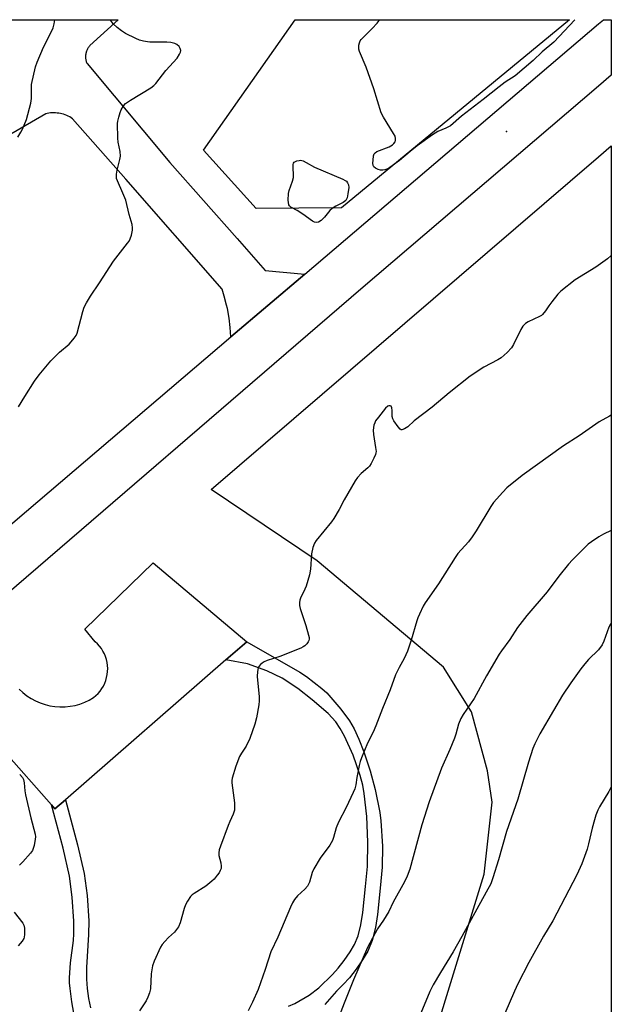
# Model space of a CAD drawing. Units: inches. Extents: x 1201772 to 1207771, y 557457 to 561457.
# Drawn here: x 1207559 to 1207771, y 561102 to 561456 of the extents above; entities that cross this region are included whole.
import ezdxf

# ---------------------------------------------------------------- set-up
doc = ezdxf.new("R2010")
doc.units = ezdxf.units.IN
doc.header["$MEASUREMENT"] = 0
for name, color, linetype in [('ELEV-Spot Elevation', 7, 'Continuous'), ('NTRL-Pasture Land', 2, 'Continuous'), ('NTRL-Trees', 3, 'Continuous'), ('TRANS-Non Street Sidewalk', 7, 'Continuous'), ('TRANS-Parking Lot', 4, 'Continuous'), ('TRANS-Road', 130, 'Continuous'), ('Undefined', 1, 'Continuous')]:
    doc.layers.add(name, color=color, linetype=linetype)

msp = doc.modelspace()

# ---------------------------------------------------------------- linework, layer by layer
at = {"layer": 'ELEV-Spot Elevation'}
msp.add_point((1207733.67, 561416.25, 557.31), dxfattribs=at)
at = {"layer": 'NTRL-Pasture Land'}
msp.add_lwpolyline([(1207771.39, 561411.04), (1207771.36, 560906.48), (1207766.76, 560906.83), (1207606.99, 560907.18), (1207529.68, 560913.96), (1207602.06, 560954.82), (1207639.01, 560975.47), (1207663.17, 560993.57), (1207681.55, 561021.99), (1207697.06, 561055.92), (1207725.69, 561149.08), (1207728.56, 561174.99), (1207726.9, 561186.17), (1207721.05, 561207.42), (1207711.04, 561223.5), (1207665.63, 561261.74), (1207627.47, 561287.45), (1207766.76, 561407.06)], close=True, dxfattribs=at)
at = {"layer": 'NTRL-Trees'}
msp.add_lwpolyline([(1207674.34, 561388.73), (1207643.66, 561388.56), (1207624.69, 561409.52), (1207657.64, 561456.41), (1207756.37, 561456.4)], close=True, dxfattribs=at)
at = {"layer": 'TRANS-Non Street Sidewalk'}
for points in [[(1207655.28, 561101.55, 0), (1207657.5, 561102.53, 0), (1207662.77, 561105.49, 0), (1207666.19, 561108.16, 0), (1207671.13, 561113, 0), (1207673.14, 561115.23, 0), (1207675.33, 561118.03, 0), (1207677.41, 561121.06, 0), (1207679.04, 561123.76, 0), (1207680.33, 561126.85, 0), (1207681.32, 561130.85, 0), (1207681.99, 561135.27, 0), (1207683.02, 561144.57, 0), (1207683.68, 561151.86, 0), (1207683.82, 561160.6, 0), (1207683.42, 561169.77, 0), (1207682.53, 561178.06, 0), (1207681.96, 561181.08, 0), (1207681.06, 561184.56, 0), (1207678.55, 561191.89, 0), (1207675.47, 561198.69, 0), (1207673.9, 561201.48, 0), (1207672.32, 561203.81, 0), (1207669.49, 561206.82, 0), (1207663.83, 561211.77, 0), (1207658.65, 561215.79, 0), (1207652.95, 561219.53, 0), (1207647.5, 561222.17, 0), (1207640.57, 561224.71, 0), (1207632.75, 561226.09, 0), (1207640.26, 561232.63, 0), (1207659.39, 561221.66, 0), (1207661.74, 561220.12, 0), (1207667.21, 561215.87, 0), (1207669.07, 561214.25, 0), (1207674.15, 561208.34, 0), (1207677.25, 561204.25, 0), (1207678.93, 561201.35, 0), (1207680.63, 561197.6, 0), (1207682.33, 561193.05, 0), (1207684.61, 561186.17, 0), (1207686.43, 561179.45, 0), (1207688.12, 561171.26, 0), (1207688.47, 561168.17, 0), (1207689.12, 561159.15, 0), (1207688.99, 561151.58, 0), (1207688.31, 561144.04, 0), (1207687.26, 561134.57, 0), (1207686.54, 561129.81, 0), (1207685.39, 561125.18, 0), (1207683.79, 561121.36, 0), (1207681.89, 561118.18, 0), (1207679.62, 561114.89, 0), (1207677.22, 561111.81, 0), (1207674.97, 561109.31, 0), (1207672.51, 561106.9, 0), (1207668.37, 561102.11, 0)], [(1207578.44, 561096.96, 0), (1207577.29, 561103.16, 0), (1207576.69, 561107.89, 0), (1207576.56, 561109.94, 0), (1207576.55, 561111.73, 0), (1207576.92, 561117.1, 0), (1207577.9, 561125.13, 0), (1207578.05, 561127.52, 0), (1207578.12, 561132.1, 0), (1207577.52, 561140.82, 0), (1207576.53, 561148.33, 0), (1207574.27, 561158.37, 0), (1207570.04, 561173.93, 0), (1207571.25, 561172.55, 0), (1207575.03, 561175.84, 0), (1207579.43, 561159.65, 0), (1207581.77, 561149.26, 0), (1207582.81, 561141.35, 0), (1207583.44, 561132.25, 0), (1207583.37, 561127.31, 0), (1207582.63, 561115.47, 0), (1207582.6, 561111.31, 0), (1207582.86, 561107.97, 0), (1207583.37, 561104.29, 0), (1207584.01, 561101.01, 0)]]:
    msp.add_polyline3d(points, dxfattribs=at)
at = {"layer": 'TRANS-Parking Lot'}
msp.add_lwpolyline([(1207558.43, 561215.63), (1207559.76, 561214.38), (1207561.18, 561213.25), (1207562.71, 561212.24), (1207564.3, 561211.37), (1207565.97, 561210.64), (1207567.7, 561210.05), (1207569.47, 561209.61), (1207571.27, 561209.33), (1207573.09, 561209.2), (1207574.91, 561209.23), (1207576.73, 561209.42), (1207578.52, 561209.76), (1207580.28, 561210.25), (1207581.98, 561210.88), (1207583.63, 561211.67), (1207585.2, 561212.59), (1207586.04, 561213.29), (1207586.81, 561214.06), (1207587.51, 561214.9), (1207588.15, 561215.79), (1207588.7, 561216.73), (1207589.17, 561217.71), (1207589.56, 561218.73), (1207589.87, 561219.78), (1207590.08, 561220.85), (1207590.21, 561221.94), (1207590.24, 561223.03), (1207590.18, 561224.12), (1207590.03, 561225.2), (1207589.79, 561226.27), (1207589.46, 561227.31), (1207589.05, 561228.32), (1207588.55, 561229.29), (1207587.97, 561230.22), (1207587.32, 561231.09), (1207586.59, 561231.91), (1207585.8, 561232.66), (1207582.07, 561237.19), (1207606.59, 561261.07), (1207640.26, 561232.63), (1207632.75, 561226.09), (1207575.03, 561175.84), (1207571.25, 561172.55), (1207570.04, 561173.93), (1207552.92, 561193.42)], dxfattribs=at)
at = {"layer": 'TRANS-Road'}
for points in [[(1207282.63, 561043.9), (1207353.11, 561103.29), (1207364.47, 561112.61), (1207379.01, 561124.53), (1207428.97, 561165.76), (1207428.97, 561165.57), (1207459.76, 561192.49), (1207499.65, 561227.34), (1207634.59, 561342.29), (1207661.12, 561364.89), (1207766.76, 561454.88), (1207768.55, 561456.4), (1207771.39, 561456.4), (1207771.39, 561436.46), (1207766.76, 561432.5), (1207681.31, 561359.46), (1207541.77, 561239.36), (1207521.79, 561222.17), (1207508.43, 561210.67), (1207440.84, 561154.41), (1207371.14, 561094.06)], [(1207542.89, 561456.42), (1207594.03, 561456.42), (1207583.86, 561447.12), (1207583.66, 561446.9), (1207583.47, 561446.66), (1207583.3, 561446.41), (1207583.14, 561446.16), (1207582.99, 561445.9), (1207582.85, 561445.63), (1207582.73, 561445.35), (1207582.62, 561445.07), (1207582.53, 561444.78), (1207582.48, 561444.61), (1207582.41, 561444.32), (1207582.36, 561444.02), (1207582.32, 561443.72), (1207582.3, 561443.42), (1207582.29, 561443.12), (1207582.3, 561442.82), (1207582.32, 561442.52), (1207582.36, 561442.22), (1207582.41, 561441.92), (1207582.48, 561441.63), (1207582.56, 561441.34), (1207582.66, 561441.05), (1207582.77, 561440.77), (1207582.82, 561440.65), (1207612.59, 561405.06), (1207636.87, 561377.76), (1207646.9, 561366.16), (1207661.12, 561364.89), (1207634.59, 561342.29), (1207634.33, 561345.71), (1207633.9, 561349.11), (1207633.29, 561352.49), (1207633.03, 561353.68), (1207632.2, 561357), (1207631.46, 561359.47), (1207596.76, 561399.09), (1207577.62, 561420.78), (1207577.12, 561421.12), (1207576.6, 561421.42), (1207576.06, 561421.7), (1207575.51, 561421.96), (1207574.95, 561422.18), (1207574.38, 561422.38), (1207573.8, 561422.54), (1207573.3, 561422.66), (1207572.71, 561422.77), (1207572.11, 561422.85), (1207571.51, 561422.9), (1207570.9, 561422.92), (1207570.29, 561422.91), (1207569.69, 561422.86), (1207569.09, 561422.79), (1207568.5, 561422.69), (1207568, 561422.58), (1207536.13, 561404.13)]]:
    msp.add_lwpolyline(points, dxfattribs=at)
at = {"layer": 'Undefined'}
for points, elevation in [([(1207557.91, 561414.19), (1207559.04, 561415.95), (1207559.59, 561416.99), (1207561.06, 561420.51), (1207562.63, 561426.43), (1207562.8, 561428.04), (1207562.79, 561431.71), (1207562.88, 561433.13), (1207564.31, 561439.51), (1207564.91, 561441.16), (1207567.19, 561446.57), (1207570.06, 561452.15), (1207570.59, 561453.5), (1207571.02, 561454.89), (1207571.2, 561456.42)], 554), ([(1207558.2, 561317.1), (1207560.43, 561320.86), (1207563.92, 561326.33), (1207565.65, 561328.71), (1207569.83, 561333.7), (1207572.94, 561336.78), (1207576.33, 561339.67), (1207577.13, 561340.52), (1207578.22, 561341.88), (1207578.86, 561342.83), (1207579.21, 561343.61), (1207581.28, 561351.51), (1207581.81, 561353.02), (1207582.57, 561354.53), (1207584.03, 561356.97), (1207587.35, 561361.81), (1207592.3, 561369.54), (1207597.42, 561376.07), (1207597.92, 561376.78), (1207598.33, 561377.55), (1207598.75, 561378.96), (1207599.11, 561380.69), (1207599.18, 561381.56), (1207599.01, 561382.69), (1207598.01, 561386.35), (1207596.73, 561391.55), (1207595.74, 561394), (1207593.73, 561398.45), (1207593.47, 561399.24), (1207593.38, 561399.78), (1207593.43, 561400.91), (1207593.64, 561402.34), (1207594.67, 561406.18), (1207594.83, 561407.29), (1207594.69, 561408.96), (1207594.01, 561412.33), (1207593.87, 561413.78), (1207593.79, 561419.1), (1207593.88, 561419.97), (1207594.2, 561421.37), (1207594.7, 561423.02), (1207595.14, 561424.05), (1207595.99, 561425.43), (1207596.69, 561426.24), (1207598.46, 561427.53), (1207605.72, 561431.94), (1207606.85, 561432.75), (1207607.54, 561433.41), (1207611.2, 561438.09), (1207615.26, 561442.53), (1207616.12, 561444.02), (1207616.41, 561444.79), (1207616.5, 561445.29), (1207616.35, 561446.04), (1207615.9, 561446.74), (1207615.11, 561447.55), (1207614.38, 561447.9), (1207612.99, 561448.17), (1207611.56, 561448.32), (1207605.39, 561448.35), (1207604.52, 561448.43), (1207603.12, 561448.69), (1207601.74, 561449.06), (1207600.38, 561449.62), (1207596.67, 561451.5), (1207595.16, 561452.39), (1207593.63, 561453.62), (1207592.21, 561454.96), (1207591.33, 561456.12), (1207591.14, 561456.42)], 556), ([(1207758.26, 561456.4), (1207750.68, 561448.39), (1207746.52, 561444.83), (1207743.24, 561441.76), (1207736.8, 561436.27), (1207733.23, 561433.93), (1207731.03, 561432.32), (1207725.27, 561427.67), (1207717.55, 561421.66), (1207713.51, 561418.27), (1207711.92, 561417.35), (1207709.04, 561416.16), (1207707.11, 561415.04), (1207701.61, 561410.99), (1207699.08, 561409.02), (1207695.24, 561405.82), (1207691.73, 561403.26), (1207690.98, 561402.82), (1207689.96, 561402.45), (1207689.17, 561402.29), (1207688.37, 561402.31), (1207687.58, 561402.56), (1207686.58, 561403.05), (1207685.98, 561403.53), (1207685.74, 561403.96), (1207685.64, 561404.76), (1207685.7, 561405.93), (1207685.9, 561407.4), (1207686.14, 561408.18), (1207686.45, 561408.58), (1207687.11, 561409.02), (1207691.47, 561410.73), (1207692.66, 561411.36), (1207693.21, 561411.86), (1207693.62, 561412.46), (1207693.78, 561412.91), (1207693.78, 561413.68), (1207693.59, 561414.47), (1207693.09, 561415.53), (1207689.46, 561421.39), (1207688.64, 561422.96), (1207685.99, 561431.57), (1207683.25, 561439.36), (1207680.85, 561445.02), (1207680.61, 561445.84), (1207680.54, 561446.4), (1207680.6, 561447.25), (1207680.77, 561448.08), (1207681.08, 561448.87), (1207681.39, 561449.33), (1207685.34, 561453.2), (1207687.21, 561455.17), (1207687.94, 561456.09), (1207688.1, 561456.41)], 558), ([(1207771.38, 561371.58), (1207770.02, 561370.43), (1207765.86, 561367.44), (1207758.37, 561362.79), (1207753.19, 561358.74), (1207752.16, 561357.69), (1207749.94, 561354.94), (1207748.9, 561353.52), (1207747.74, 561351.66), (1207746.69, 561350.42), (1207746.29, 561350.07), (1207745.54, 561349.61), (1207741.49, 561347.72), (1207740.58, 561347.09), (1207739.6, 561346.14), (1207738.82, 561344.94), (1207736.22, 561339.6), (1207735.48, 561338.33), (1207733.93, 561336.66), (1207731.8, 561334.75), (1207730.55, 561334.01), (1207725.58, 561331.46), (1207720.58, 561328.15), (1207713.03, 561322.23), (1207706.97, 561317.09), (1207700.47, 561312.17), (1207698.19, 561309.95), (1207696.98, 561309.2), (1207696.02, 561308.9), (1207695.8, 561308.92), (1207695.4, 561309.13), (1207694.69, 561309.93), (1207693.21, 561312.11), (1207692.8, 561312.87), (1207692.56, 561313.66), (1207692.58, 561315.89), (1207692.47, 561316.84), (1207692.16, 561317.36), (1207691.79, 561317.54), (1207691.4, 561317.53), (1207691.03, 561317.38), (1207690.19, 561316.64), (1207687.6, 561313.45), (1207686.63, 561312.08), (1207686.28, 561311.38), (1207686.02, 561310.62), (1207685.75, 561308.71), (1207685.85, 561307.26), (1207686.61, 561302.58), (1207686.77, 561301.13), (1207686.73, 561300.57), (1207686.59, 561300.01), (1207686, 561298.66), (1207685.02, 561296.8), (1207684.37, 561295.82), (1207683.78, 561295.22), (1207681.45, 561293.17), (1207680.11, 561291.68), (1207679.25, 561290.54), (1207675.31, 561283.75), (1207673.51, 561280.2), (1207671.61, 561276.93), (1207670.77, 561275.75), (1207665.22, 561269.11), (1207664.62, 561268.12), (1207664.04, 561266.52), (1207663.51, 561264.31), (1207663.19, 561258.72), (1207662.86, 561256.73), (1207661.68, 561252.6), (1207661.21, 561251.53), (1207659.56, 561248.38), (1207659.32, 561247.58), (1207659.23, 561246.79), (1207659.26, 561245.71), (1207659.48, 561244.6), (1207661.5, 561238.52), (1207662.5, 561234.98), (1207662.66, 561234.13), (1207662.67, 561233.58), (1207662.58, 561233.07), (1207662.38, 561232.59), (1207661.91, 561231.93), (1207661.19, 561231.23), (1207660.55, 561230.79), (1207659.77, 561230.4), (1207652.18, 561227.3), (1207647.65, 561225.86), (1207646.56, 561225.42), (1207645.82, 561224.96), (1207645.15, 561224.41), (1207644.63, 561223.76), (1207644.42, 561223.27), (1207644.14, 561221.9), (1207644.04, 561220.18), (1207644.7, 561212.86), (1207644.75, 561211.41), (1207644.58, 561209.94), (1207643.76, 561205.25), (1207643.2, 561202.97), (1207641.35, 561197.79), (1207640.01, 561195.03), (1207638.32, 561192.55), (1207637.69, 561191.34), (1207636.33, 561187.89), (1207635, 561183.62), (1207634.85, 561182.76), (1207634.85, 561181.92), (1207635.83, 561174.73), (1207635.9, 561173.26), (1207635.83, 561172.1), (1207635.4, 561170.66), (1207634.13, 561167.96), (1207633.58, 561166.6), (1207630.79, 561159.16), (1207630.36, 561157.76), (1207630.2, 561156.73), (1207630.21, 561155.7), (1207630.9, 561153.06), (1207631.08, 561151.97), (1207631.01, 561151.14), (1207630.73, 561150.32), (1207630.31, 561149.56), (1207629.62, 561148.63), (1207628.51, 561147.29), (1207627.71, 561146.49), (1207625.52, 561144.78), (1207621.32, 561142.14), (1207620.65, 561141.61), (1207620.08, 561140.97), (1207618.92, 561139.32), (1207618.24, 561138.05), (1207617.77, 561136.66), (1207616.28, 561131.53), (1207615.7, 561130.12), (1207615.04, 561129.14), (1207614.29, 561128.23), (1207612.13, 561126.31), (1207610.75, 561124.83), (1207609.83, 561123.72), (1207609.22, 561122.75), (1207606.99, 561117.69), (1207606.41, 561116.05), (1207605.94, 561113.19), (1207605.6, 561107.81), (1207605.28, 561106.39), (1207604.68, 561104.76), (1207604.08, 561103.44), (1207601.71, 561099.88)], 556), ([(1207771.38, 561314.2), (1207770.69, 561313.77), (1207766.97, 561311.76), (1207759.84, 561306.74), (1207754.17, 561303.13), (1207739.28, 561292.42), (1207733.79, 561287.98), (1207732.37, 561286.47), (1207729.03, 561282.71), (1207728.04, 561281.25), (1207722.77, 561272.49), (1207721.36, 561270.35), (1207720.01, 561268.64), (1207716.23, 561264.41), (1207715.19, 561262.97), (1207709.22, 561253.51), (1207704.47, 561246.67), (1207703.77, 561245.41), (1207702.39, 561242.57), (1207701.8, 561241.27), (1207701.41, 561240.18), (1207699.41, 561233.17), (1207698.14, 561229.26), (1207696.91, 561226.62), (1207695.09, 561223.37), (1207693.82, 561220.73), (1207691.88, 561215.34), (1207689.09, 561208.62), (1207686.71, 561202.39), (1207685.7, 561200.17), (1207683.67, 561196.19), (1207681.59, 561190.93), (1207681.08, 561189.54), (1207680.72, 561188.13), (1207679.87, 561183.83), (1207679.49, 561181.19), (1207679.12, 561179.77), (1207678.54, 561178.39), (1207675.99, 561172.99), (1207673.25, 561167.71), (1207672.48, 561165.69), (1207671.5, 561162.23), (1207671.11, 561161.19), (1207670.65, 561160.27), (1207670.17, 561159.53), (1207666.72, 561154.79), (1207664.42, 561150.97), (1207663.8, 561149.66), (1207662.78, 561146.22), (1207662.11, 561144.67), (1207661.19, 561143.6), (1207658.55, 561141.2), (1207657.47, 561139.88), (1207656.67, 561138.71), (1207655.96, 561137.22), (1207651.5, 561126.4), (1207648.93, 561121.05), (1207646.87, 561114.7), (1207644.31, 561107.51), (1207642.33, 561103.03), (1207640.72, 561099.82)], 554), ([(1207771.38, 561272.69), (1207768.64, 561271.34), (1207766.85, 561270.35), (1207764.23, 561268.6), (1207763.09, 561267.73), (1207757.4, 561262.13), (1207756.02, 561260.59), (1207752.5, 561256.27), (1207748.33, 561250.61), (1207741, 561242.1), (1207737.67, 561237.78), (1207734.95, 561233.41), (1207731.93, 561229.38), (1207731.1, 561228.14), (1207726.49, 561220.42), (1207722.03, 561212.28), (1207718.05, 561206.48), (1207717.26, 561205), (1207716.46, 561202.95), (1207715.44, 561199.38), (1207714.97, 561198.01), (1207713.34, 561193.94), (1207710.29, 561187.12), (1207705.87, 561175.08), (1207703.28, 561166.83), (1207698.88, 561150.82), (1207698.01, 561148.38), (1207697, 561146.27), (1207692.98, 561138.99), (1207691.35, 561135.64), (1207689.41, 561132.52), (1207687.3, 561129.38), (1207683.68, 561122.61), (1207678.67, 561111.07), (1207675.26, 561102.6), (1207671.64, 561092.92)], 552), ([(1207771.37, 561239.44), (1207771.05, 561238.98), (1207770.55, 561237.91), (1207768.74, 561232.84), (1207768.09, 561231.55), (1207766.74, 561229.78), (1207763.18, 561226.26), (1207761.86, 561224.76), (1207760.45, 561222.94), (1207756.83, 561217.86), (1207753.87, 561213.42), (1207750.54, 561207.97), (1207745.63, 561199.57), (1207743.84, 561195.9), (1207743.2, 561194.24), (1207741.62, 561189.39), (1207737.79, 561176.08), (1207733.69, 561164.34), (1207730.87, 561154.22), (1207728.81, 561147.71), (1207728, 561145.61), (1207726.43, 561142.53), (1207717.64, 561126.63), (1207714.47, 561121.09), (1207709.93, 561113.7), (1207707.31, 561109.25), (1207706.16, 561106.84), (1207702.91, 561099.03)], 550), ([(1207558.59, 561184.89), (1207559.55, 561183.79), (1207559.95, 561183.05), (1207560.18, 561181.95), (1207560.39, 561179.01), (1207560.64, 561177.58), (1207562.62, 561169.34), (1207564.21, 561163.38), (1207564.27, 561162.53), (1207564.19, 561161.67), (1207563.78, 561159.39), (1207563.49, 561158.28), (1207563.15, 561157.5), (1207562.47, 561156.56), (1207559.76, 561153.44), (1207558.52, 561152.24)], 558), ([(1207771.37, 561180.41), (1207770.48, 561178.75), (1207767.2, 561173.27), (1207766.55, 561172.01), (1207765.82, 561170.22), (1207765.31, 561168.59), (1207764.52, 561165.53), (1207763.24, 561159.93), (1207762.71, 561157.98), (1207760.81, 561152.75), (1207759, 561148.82), (1207750.36, 561132.26), (1207747.01, 561126.69), (1207741.75, 561117.23), (1207737.82, 561109.62), (1207736.56, 561107.01), (1207733.13, 561098.95)], 548), ([(1207556.55, 561135.33), (1207559.69, 561131.47), (1207560.09, 561130.73), (1207560.29, 561129.62), (1207560.3, 561127.28), (1207560.22, 561126.43), (1207560.08, 561125.89), (1207559.52, 561124.94), (1207558.01, 561123.21)], 558)]:
    msp.add_lwpolyline(points, dxfattribs=dict(at, elevation=elevation))
at = {"layer": 'Undefined', "elevation": 558}
msp.add_lwpolyline([(1207665.37, 561383.49), (1207664.6, 561383.58), (1207663.86, 561383.9), (1207660.44, 561386.52), (1207658.45, 561387.73), (1207656.12, 561388.98), (1207655.64, 561389.45), (1207655.42, 561389.87), (1207655.25, 561390.67), (1207655.2, 561391.52), (1207655.24, 561393.85), (1207655.48, 561394.94), (1207656.69, 561398.34), (1207657.05, 561399.67), (1207657.12, 561400.49), (1207656.91, 561403.29), (1207656.96, 561404.33), (1207657.08, 561404.79), (1207657.35, 561405.16), (1207658.27, 561405.63), (1207659.08, 561405.83), (1207659.64, 561405.85), (1207660.57, 561405.61), (1207661.59, 561405.11), (1207664.63, 561403.39), (1207674.86, 561399.04), (1207675.65, 561398.63), (1207676.1, 561398.29), (1207676.56, 561397.73), (1207676.87, 561397.07), (1207676.98, 561396.02), (1207676.68, 561393.74), (1207676.37, 561392.35), (1207676.17, 561391.85), (1207675.86, 561391.41), (1207674.97, 561390.72), (1207672.34, 561389.35), (1207670.98, 561388.49), (1207670.18, 561387.75), (1207668.18, 561385.39), (1207667, 561384.19), (1207666.12, 561383.61)], close=True, dxfattribs=at)

doc.saveas('drawing.dxf')
